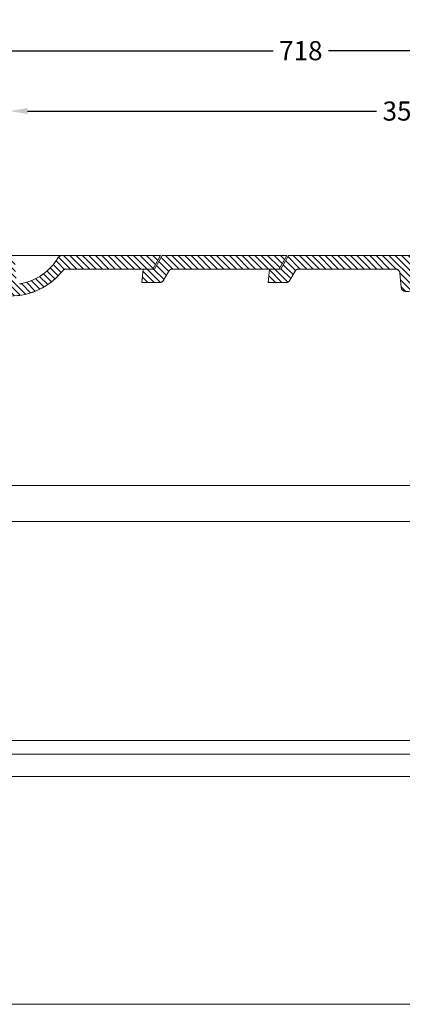
# Model space of a CAD drawing. Units: inches. Extents: x -143 to 14754, y -5607 to 1735.
# Drawn here: x 4655 to 4824, y -1171 to -734 of the extents above; entities that cross this region are included whole.
import ezdxf

# ---------------------------------------------------------------- set-up
doc = ezdxf.new("R2010")
doc.units = ezdxf.units.IN
doc.layers.get('0').update_dxf_attribs({"lineweight": 0})
doc.layers.add('Dimensions', color=7, linetype='Continuous', lineweight=0)
doc.styles.get("Standard").update_dxf_attribs({"font": 'arial.ttf'})
doc.dimstyles.get("Standard").update_dxf_attribs({"dimtxt": 4.233333, "dimasz": 4, "dimexe": 3, "dimexo": 1.5, "dimgap": 1.5, "dimtad": 0, "dimzin": 0, "dimdsep": 46, "dimtxsty": 'Standard', "dimcen": 0, "dimazin": 0, "dimtfac": 1, "dimtofl": 0, "dimtmove": 0, "dimatfit": 3, "dimfxl": 1, "dimtfillclr": 7, "dimtolj": 1, "dimtzin": 0, "dimarcsym": 0})
pattern_1 = [(135.000003, (0, 0), (-1.4142135, -1.4142136), [])]

# ---------------------------------------------------------------- blocks, each defined once
blk = doc.blocks.new('*D196')
at = {"layer": 'Defpoints', "color": 0}
for p in [(5138.33, -747.97), (4420.23, -850.72), (5138.33, -850.72)]:
    blk.add_point(p, dxfattribs=at)
at = {"layer": 'Dimensions', "color": 0, "linetype": 'ByBlock', "lineweight": -2}
for p, q in [((4420.23, -847.72), (4420.23, -741.97)), ((5138.33, -847.72), (5138.33, -741.97)), ((4428.23, -747.97), (4766.97, -747.97)), ((5130.33, -747.97), (4791.6, -747.97))]:
    blk.add_line(p, q, dxfattribs=at)
at = {"layer": 'Dimensions', "color": 0}
for points in [[(4428.23, -746.64), (4428.23, -749.31), (4420.23, -747.97)], [(5130.33, -749.31), (5130.33, -746.64), (5138.33, -747.97)]]:
    blk.add_solid(points, dxfattribs=at)
at = {"layer": 'Dimensions', "color": 0, "lineweight": 0, "insert": (4779.28, -747.97), "char_height": 8.467, "attachment_point": 5}
blk.add_mtext('\\A1;718', dxfattribs=at)
blk = doc.blocks.new('*D273')
at = {"layer": 'Defpoints', "color": 0}
for p in [(5000.06, -774.72), (4650.2, -830.42), (5000.06, -829.64)]:
    blk.add_point(p, dxfattribs=at)
at = {"layer": 'Dimensions', "color": 0, "linetype": 'ByBlock', "lineweight": -2}
for p, q in [((4650.2, -827.42), (4650.2, -768.72)), ((5000.06, -826.64), (5000.06, -768.72)), ((4658.2, -774.72), (4812.81, -774.72)), ((4992.06, -774.72), (4837.45, -774.72))]:
    blk.add_line(p, q, dxfattribs=at)
at = {"layer": 'Dimensions', "color": 0}
for points in [[(4658.2, -773.38), (4658.2, -776.05), (4650.2, -774.72)], [(4992.06, -776.05), (4992.06, -773.38), (5000.06, -774.72)]]:
    blk.add_solid(points, dxfattribs=at)
at = {"layer": 'Dimensions', "color": 0, "lineweight": 0, "insert": (4825.13, -774.72), "char_height": 8.467, "attachment_point": 5}
blk.add_mtext('\\A1;350', dxfattribs=at)

msp = doc.modelspace()

# ---------------------------------------------------------------- hatches: boundary and pattern name
at = {"linetype": 'Continuous', "lineweight": 0}
h = msp.add_hatch(dxfattribs=at)
h.set_pattern_fill('_U', color=256, scale=2, angle=135, style=0, pattern_type=0)
h.set_pattern_definition(pattern_1)
h.paths.add_polyline_path([(4673.442, -838.72), (4627.269, -838.72), (4583.607, -838.72), (4587.071, -844.72), (4625.376, -844.72), (4625.06, -844.72), (4625.16, -844.723), (4625.259, -844.73), (4625.357, -844.743), (4625.456, -844.76), (4625.553, -844.782), (4625.648, -844.809), (4625.743, -844.84), (4625.835, -844.877), (4625.926, -844.918), (4626.015, -844.963), (4626.101, -845.012), (4626.185, -845.066), (4626.265, -845.124), (4626.343, -845.186), (4626.418, -845.252), (4626.489, -845.321), (4626.557, -845.394), (4626.621, -845.47), (4627.583, -846.612), (4628.6, -847.704), (4629.67, -848.745), (4630.791, -849.731), (4631.959, -850.66), (4633.172, -851.529), (4634.427, -852.337), (4635.721, -853.082), (4637.05, -853.762), (4638.411, -854.375), (4639.801, -854.919), (4641.216, -855.393), (4642.653, -855.797), (4644.108, -856.128), (4645.578, -856.387), (4647.059, -856.572), (4648.548, -856.683), (4650.04, -856.72), (4650.356, -856.72), (4651.848, -856.683), (4653.336, -856.572), (4654.817, -856.387), (4656.287, -856.128), (4657.743, -855.797), (4659.18, -855.393), (4660.595, -854.919), (4661.985, -854.375), (4663.346, -853.762), (4664.675, -853.082), (4665.968, -852.337), (4667.223, -851.529), (4668.436, -850.66), (4669.605, -849.731), (4670.725, -848.745), (4671.796, -847.704), (4672.813, -846.612), (4673.774, -845.47), (4673.838, -845.394), (4673.906, -845.321), (4673.978, -845.252), (4674.052, -845.186), (4674.13, -845.124), (4674.211, -845.066), (4674.295, -845.012), (4674.381, -844.963), (4674.47, -844.918), (4674.56, -844.877), (4674.653, -844.84), (4674.747, -844.809), (4674.843, -844.782), (4674.94, -844.76), (4675.038, -844.743), (4675.137, -844.73), (4675.236, -844.723), (4675.336, -844.72), (4713.64, -844.72), (4717.104, -838.72), (4673.442, -838.72), (4673.34, -838.723), (4673.238, -838.731), (4673.136, -838.744), (4673.035, -838.762), (4672.935, -838.786), (4672.837, -838.814), (4672.74, -838.848), (4672.645, -838.886), (4672.552, -838.93), (4672.461, -838.978), (4672.373, -839.03), (4672.288, -839.087), (4672.206, -839.149), (4672.127, -839.214), (4672.051, -839.283), (4671.979, -839.357), (4671.911, -839.433), (4671.847, -839.514), (4671.788, -839.597), (4671.732, -839.683), (4671.042, -840.759), (4670.297, -841.798), (4669.501, -842.797), (4668.654, -843.755), (4667.759, -844.668), (4666.819, -845.534), (4665.836, -846.351), (4664.813, -847.116), (4663.751, -847.829), (4662.655, -848.486), (4661.526, -849.086), (4660.369, -849.627), (4659.185, -850.109), (4657.978, -850.53), (4656.751, -850.888), (4655.507, -851.184), (4655.405, -851.202), (4655.302, -851.216), (4655.199, -851.224), (4655.095, -851.227), (4654.991, -851.224), (4654.888, -851.216), (4654.785, -851.202), (4654.683, -851.184), (4654.582, -851.16), (4654.483, -851.131), (4654.385, -851.096), (4654.29, -851.057), (4654.196, -851.013), (4654.105, -850.964), (4654.016, -850.911), (4653.931, -850.853), (4653.848, -850.79), (4653.769, -850.724), (4653.693, -850.653), (4653.621, -850.579), (4653.553, -850.501), (4653.49, -850.419), (4653.43, -850.335), (4653.375, -850.247), (4653.325, -850.157), (4653.279, -850.064), (4653.238, -849.969), (4653.202, -849.872), (4653.171, -849.773), (4653.146, -849.673), (4653.125, -849.572), (4653.11, -849.469), (4653.1, -849.366), (4652.486, -840.581), (4652.476, -840.478), (4652.461, -840.375), (4652.44, -840.274), (4652.414, -840.174), (4652.384, -840.075), (4652.348, -839.978), (4652.307, -839.883), (4652.261, -839.79), (4652.21, -839.7), (4652.155, -839.612), (4652.096, -839.527), (4652.032, -839.446), (4651.964, -839.368), (4651.892, -839.293), (4651.816, -839.223), (4651.737, -839.156), (4651.654, -839.094), (4651.569, -839.036), (4651.48, -838.982), (4651.389, -838.933), (4651.295, -838.889), (4651.199, -838.85), (4651.102, -838.816), (4651.002, -838.787), (4650.902, -838.763), (4650.8, -838.744), (4650.697, -838.731), (4650.594, -838.723), (4650.491, -838.72), (4650.356, -838.72), (4650.221, -838.72), (4650.117, -838.723), (4650.014, -838.731), (4649.911, -838.744), (4649.809, -838.763), (4649.709, -838.787), (4649.609, -838.816), (4649.512, -838.85), (4649.416, -838.889), (4649.322, -838.933), (4649.231, -838.982), (4649.142, -839.036), (4649.057, -839.094), (4648.974, -839.156), (4648.895, -839.223), (4648.819, -839.293), (4648.747, -839.368), (4648.679, -839.446), (4648.615, -839.527), (4648.556, -839.612), (4648.501, -839.7), (4648.45, -839.79), (4648.404, -839.883), (4648.364, -839.978), (4648.328, -840.075), (4648.297, -840.174), (4648.271, -840.274), (4648.251, -840.375), (4648.235, -840.478), (4648.225, -840.581), (4647.611, -849.366), (4647.601, -849.469), (4647.586, -849.572), (4647.566, -849.673), (4647.54, -849.773), (4647.509, -849.872), (4647.473, -849.969), (4647.432, -850.064), (4647.387, -850.157), (4647.336, -850.247), (4647.281, -850.335), (4647.221, -850.419), (4647.158, -850.501), (4647.09, -850.579), (4647.018, -850.653), (4646.942, -850.724), (4646.863, -850.79), (4646.78, -850.853), (4646.695, -850.911), (4646.606, -850.964), (4646.515, -851.013), (4646.421, -851.057), (4646.326, -851.096), (4646.228, -851.131), (4646.129, -851.16), (4646.028, -851.184), (4645.926, -851.202), (4645.823, -851.216), (4645.72, -851.224), (4645.616, -851.227), (4645.512, -851.224), (4645.409, -851.216), (4645.306, -851.202), (4645.204, -851.184), (4643.96, -850.888), (4642.733, -850.53), (4641.526, -850.109), (4640.343, -849.627), (4639.185, -849.086), (4638.056, -848.486), (4636.96, -847.829), (4635.899, -847.116), (4634.875, -846.351), (4633.892, -845.534), (4632.952, -844.668), (4632.057, -843.755), (4631.211, -842.797), (4630.414, -841.798), (4629.669, -840.759), (4628.979, -839.683), (4628.924, -839.597), (4628.864, -839.514), (4628.8, -839.433), (4628.732, -839.357), (4628.66, -839.283), (4628.585, -839.214), (4628.506, -839.149), (4628.423, -839.087), (4628.338, -839.03), (4628.25, -838.978), (4628.159, -838.93), (4628.066, -838.886), (4627.971, -838.848), (4627.875, -838.814), (4627.776, -838.786), (4627.676, -838.762), (4627.575, -838.744), (4627.474, -838.731), (4627.371, -838.723), (4627.269, -838.72)])
h = msp.add_hatch(dxfattribs=at)
h.set_pattern_fill('_U', color=256, scale=2, angle=135, style=0, pattern_type=0)
h.set_pattern_definition(pattern_1)
h.paths.add_polyline_path([(4717.856, -838.72), (4773.098, -838.72), (4769.634, -844.72), (4722.474, -844.72), (4722.37, -844.723), (4722.265, -844.731), (4722.162, -844.745), (4722.059, -844.764), (4721.957, -844.788), (4721.856, -844.818), (4721.758, -844.853), (4721.661, -844.893), (4721.566, -844.938), (4721.474, -844.988), (4721.385, -845.043), (4721.299, -845.102), (4721.216, -845.166), (4721.136, -845.234), (4721.06, -845.306), (4720.988, -845.382), (4720.92, -845.462), (4720.856, -845.545), (4720.797, -845.631), (4720.742, -845.72), (4718.433, -849.72), (4718.378, -849.81), (4718.319, -849.896), (4718.255, -849.979), (4718.187, -850.059), (4718.115, -850.135), (4718.039, -850.207), (4717.96, -850.275), (4717.876, -850.338), (4717.79, -850.398), (4717.701, -850.452), (4717.609, -850.502), (4717.514, -850.547), (4717.418, -850.587), (4717.319, -850.622), (4717.219, -850.652), (4717.117, -850.677), (4717.014, -850.696), (4716.91, -850.709), (4716.806, -850.718), (4716.701, -850.72), (4708.867, -850.72), (4709.391, -844.72), (4714.391, -844.72)])
h = msp.add_hatch(dxfattribs=at)
h.set_pattern_fill('_U', color=256, scale=2, angle=135, style=0, pattern_type=0)
h.set_pattern_definition(pattern_1)
h.paths.add_polyline_path([(4829.757, -844.72), (4841.204, -844.72), (4842.032, -838.72), (4773.85, -838.72), (4770.386, -844.72), (4765.386, -844.72), (4764.861, -850.72), (4772.695, -850.72), (4772.904, -850.709), (4773.111, -850.677), (4773.313, -850.622), (4773.508, -850.547), (4773.695, -850.452), (4773.871, -850.338), (4774.033, -850.207), (4774.181, -850.059), (4774.313, -849.896), (4774.427, -849.72), (4776.736, -845.72), (4776.85, -845.545), (4776.982, -845.382), (4777.13, -845.234), (4777.293, -845.102), (4777.468, -844.988), (4777.655, -844.893), (4777.85, -844.818), (4778.053, -844.764), (4778.259, -844.731), (4778.468, -844.72), (4821.182, -844.72), (4821.379, -844.73), (4821.575, -844.759), (4821.766, -844.808), (4821.952, -844.875), (4822.131, -844.96), (4822.3, -845.062), (4822.458, -845.181), (4822.604, -845.314), (4822.736, -845.462), (4822.852, -845.621), (4822.953, -845.792), (4823.036, -845.971), (4823.101, -846.158), (4823.147, -846.35), (4823.174, -846.546), (4823.726, -852.857), (4823.753, -853.052), (4823.799, -853.245), (4823.864, -853.431), (4823.947, -853.611), (4824.047, -853.781), (4824.164, -853.941), (4824.296, -854.088), (4824.442, -854.222), (4824.6, -854.34), (4824.769, -854.443), (4824.948, -854.528), (4825.134, -854.595), (4825.325, -854.643), (4825.521, -854.672), (4825.718, -854.682), (4827.053, -854.682), (4827.251, -854.672), (4827.446, -854.643), (4827.638, -854.595), (4827.824, -854.528), (4828.002, -854.443), (4828.171, -854.34), (4828.33, -854.222), (4828.475, -854.088), (4828.607, -853.941), (4828.724, -853.781), (4828.824, -853.611), (4828.907, -853.431), (4828.972, -853.245), (4829.019, -853.052), (4829.045, -852.857)])

# ---------------------------------------------------------------- linework, layer by layer
at = {"color": 7, "linetype": 'Continuous', "lineweight": 0}
for p, q in [((4673.442, -838.72), (4627.269, -838.72)), ((4717.104, -838.72), (4673.442, -838.72)), ((4717.104, -838.72), (4713.64, -844.72)), ((4717.856, -838.72), (4714.391, -844.72)), ((4717.856, -838.72), (4773.098, -838.72)), ((4773.098, -838.72), (4769.634, -844.72)), ((4675.336, -844.72), (4713.64, -844.72)), ((4709.391, -844.72), (4708.867, -850.72)), ((4709.391, -844.72), (4714.391, -844.72)), ((4718.433, -849.72), (4720.742, -845.72)), ((4722.474, -844.72), (4769.634, -844.72)), ((4708.867, -850.72), (4716.701, -850.72)), ((4469.169, -940.609), (4829.169, -940.609)), ((4832.402, -956.609), (4466.343, -956.568)), ((4470.492, -1053.644), (4830.492, -1053.644))]:
    msp.add_line(p, q, dxfattribs=at)
at = {"color": 7, "linetype": 'Continuous', "lineweight": 0, "flags": 128}
for points in [[(4338.708, -397.115), (5891.233, -397.115), (5891.233, -1170.555), (4338.708, -1170.555)], [(5137.747, -1059.647), (4421.398, -1059.647), (4421.398, -1069.647), (5137.747, -1069.647)]]:
    msp.add_lwpolyline(points, close=True, dxfattribs=at)
at = {"linetype": 'Continuous', "lineweight": 0, "flags": 128}
for points in [[(4627.269, -838.72), (4673.442, -838.72), (4627.269, -838.72)], [(4653.336, -856.572), (4654.817, -856.387), (4656.287, -856.128), (4657.743, -855.797), (4659.18, -855.393), (4660.595, -854.919), (4661.985, -854.375), (4663.346, -853.762), (4664.675, -853.082), (4665.968, -852.337), (4667.223, -851.529), (4668.436, -850.66), (4669.605, -849.731), (4670.725, -848.745), (4671.796, -847.704), (4672.813, -846.612), (4673.774, -845.47), (4673.838, -845.394), (4673.906, -845.321), (4673.978, -845.252), (4674.052, -845.186), (4674.13, -845.124), (4674.211, -845.066), (4674.295, -845.012), (4674.381, -844.963), (4674.47, -844.918), (4674.56, -844.877), (4674.653, -844.84), (4674.747, -844.809), (4674.843, -844.782), (4674.94, -844.76), (4675.038, -844.743), (4675.137, -844.73), (4675.236, -844.723), (4675.336, -844.72), (4713.64, -844.72), (4717.104, -838.72), (4673.442, -838.72), (4673.34, -838.723), (4673.238, -838.731), (4673.136, -838.744), (4673.035, -838.762), (4672.935, -838.786), (4672.837, -838.814), (4672.74, -838.848), (4672.645, -838.886), (4672.552, -838.93), (4672.461, -838.978), (4672.373, -839.03), (4672.288, -839.087), (4672.206, -839.149), (4672.127, -839.214), (4672.051, -839.283), (4671.979, -839.357), (4671.911, -839.433), (4671.847, -839.514), (4671.788, -839.597), (4671.732, -839.683), (4671.042, -840.759), (4670.297, -841.798), (4669.501, -842.797), (4668.654, -843.755), (4667.759, -844.668), (4666.819, -845.534), (4665.836, -846.351), (4664.813, -847.116), (4663.751, -847.829), (4662.655, -848.486), (4661.526, -849.086), (4660.369, -849.627), (4659.185, -850.109), (4657.978, -850.53), (4656.751, -850.888), (4655.507, -851.184), (4655.405, -851.202), (4655.302, -851.216), (4655.199, -851.224), (4655.095, -851.227), (4654.991, -851.224), (4654.888, -851.216), (4654.785, -851.202), (4654.683, -851.184)], [(4842.032, -838.72), (4773.85, -838.72), (4770.386, -844.72), (4765.386, -844.72), (4764.861, -850.72), (4772.695, -850.72), (4772.904, -850.709), (4773.111, -850.677), (4773.313, -850.622), (4773.508, -850.547), (4773.695, -850.452), (4773.871, -850.338), (4774.033, -850.207), (4774.181, -850.059), (4774.313, -849.896), (4774.427, -849.72), (4776.736, -845.72), (4776.85, -845.545), (4776.982, -845.382), (4777.13, -845.234), (4777.293, -845.102), (4777.468, -844.988), (4777.655, -844.893), (4777.85, -844.818), (4778.053, -844.764), (4778.259, -844.731), (4778.468, -844.72), (4821.182, -844.72), (4821.379, -844.73), (4821.575, -844.759), (4821.766, -844.808), (4821.952, -844.875), (4822.131, -844.96), (4822.3, -845.062), (4822.458, -845.181), (4822.604, -845.314), (4822.736, -845.462), (4822.852, -845.621), (4822.953, -845.792), (4823.036, -845.971), (4823.101, -846.158), (4823.147, -846.35), (4823.174, -846.546), (4823.726, -852.857), (4823.753, -853.052), (4823.799, -853.245), (4823.864, -853.431), (4823.947, -853.611), (4824.047, -853.781), (4824.164, -853.941), (4824.296, -854.088)]]:
    msp.add_lwpolyline(points, dxfattribs=at)
msp.add_lwpolyline([(4717.856, -838.72), (4773.098, -838.72), (4769.634, -844.72), (4722.474, -844.72), (4722.37, -844.723), (4722.265, -844.731), (4722.162, -844.745), (4722.059, -844.764), (4721.957, -844.788), (4721.856, -844.818), (4721.758, -844.853), (4721.661, -844.893), (4721.566, -844.938), (4721.474, -844.988), (4721.385, -845.043), (4721.299, -845.102), (4721.216, -845.166), (4721.136, -845.234), (4721.06, -845.306), (4720.988, -845.382), (4720.92, -845.462), (4720.856, -845.545), (4720.797, -845.631), (4720.742, -845.72), (4718.433, -849.72), (4718.378, -849.81), (4718.319, -849.896), (4718.255, -849.979), (4718.187, -850.059), (4718.115, -850.135), (4718.039, -850.207), (4717.96, -850.275), (4717.876, -850.338), (4717.79, -850.398), (4717.701, -850.452), (4717.609, -850.502), (4717.514, -850.547), (4717.418, -850.587), (4717.319, -850.622), (4717.219, -850.652), (4717.117, -850.677), (4717.014, -850.696), (4716.91, -850.709), (4716.806, -850.718), (4716.701, -850.72), (4708.867, -850.72), (4709.391, -844.72), (4714.391, -844.72)], close=True, dxfattribs=at)
at = {"color": 7, "linetype": 'Continuous', "lineweight": 0, "flags": 128}
msp.add_lwpolyline([(4829.757, -844.72), (4841.204, -844.72), (4842.032, -838.72), (4773.85, -838.72), (4770.386, -844.72), (4765.386, -844.72), (4764.861, -850.72), (4772.695, -850.72, 0.2679492), (4774.427, -849.72), (4776.736, -845.72, -0.2679492), (4778.468, -844.72), (4821.182, -844.72, -0.3888787), (4823.174, -846.546), (4823.726, -852.857, 0.3888787), (4825.718, -854.682), (4827.053, -854.682, 0.3888787), (4829.045, -852.857)], format="xyb", close=True, dxfattribs=at)
at = {"color": 7, "linetype": 'Continuous', "lineweight": 0}
for centre, radius, start, end in [((4650.356, -826.72), 25, 281.89202, 328.76707), ((4673.442, -840.72), 2, 90, 148.76707), ((4650.356, -826.72), 30, 270, 321.31781), ((4675.336, -846.72), 2, 90, 141.31781), ((4722.474, -846.72), 2, 90, 150), ((4716.701, -848.72), 2, 270, 330), ((4655.095, -849.227), 2, 258.10798, 281.89202)]:
    msp.add_arc(centre, radius, start, end, dxfattribs=at)

# ---------------------------------------------------------------- dimensions: what is measured, and where the dimension line sits
at = {"layer": 'Dimensions', "linetype": 'Continuous', "lineweight": 0}
dim = msp.add_aligned_dim(p1=(4420.234, -850.72), p2=(5138.334, -850.72), distance=102.748, dimstyle='Standard', override={"dimscale": 2, "dimdec": 0, "dimrnd": 0.01, "dimzin": 1, "dimtdec": 3, "dimtofl": 1, "dimfxl": 25.4, "dimfxlon": 0, "dimfrac": 2}, dxfattribs=at)
dim.commit()
dim.dimension.update_dxf_attribs({"geometry": '*D196', "text_midpoint": (4779.284, -747.973)})
dim = msp.add_linear_dim(base=(5000.062, -774.716), p1=(4650.198, -830.425), p2=(5000.062, -829.643), dimstyle='Standard', override={"dimscale": 2, "dimdec": 0, "dimrnd": 0.01, "dimzin": 1, "dimtdec": 3, "dimtofl": 1, "dimfxl": 25.4, "dimfxlon": 0, "dimfrac": 2}, dxfattribs=at)
dim.commit()
dim.dimension.update_dxf_attribs({"geometry": '*D273', "text_midpoint": (4825.13, -774.716)})

doc.saveas('drawing.dxf')
